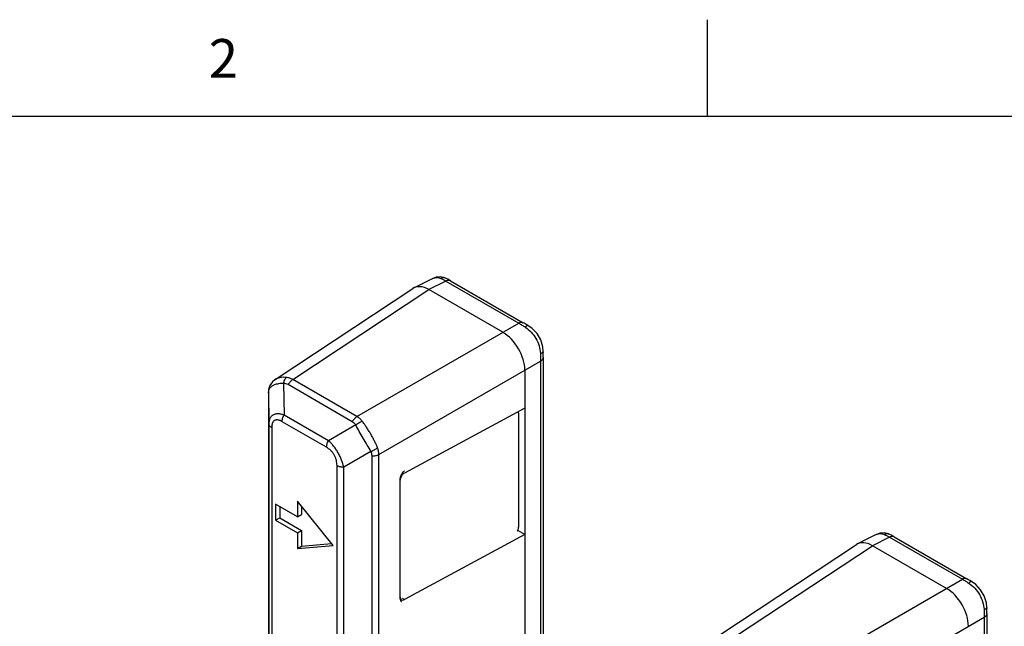
# Model space of a CAD drawing. Units: inches. Extents: x 0.7 to 21.3, y 0.5 to 16.
# Drawn here: x 16.7 to 19.3, y 14.4 to 16 of the extents above; entities that cross this region are included whole.
import ezdxf

# ---------------------------------------------------------------- set-up
doc = ezdxf.new("R2010")
doc.units = ezdxf.units.IN
doc.header["$LTSCALE"] = 1.21
doc.header["$MEASUREMENT"] = 0
doc.layers.get('0').update_dxf_attribs({"linetype": 'CONTINUOUS'})
doc.styles.add('TEXTSTYLE_2', font='txt', dxfattribs={"width": 0.8})

msp = doc.modelspace()

# ---------------------------------------------------------------- linework, layer by layer
at = {"color": 7, "linetype": 'CONTINUOUS'}
for p, q in [((18.507, 15.75), (18.507, 16)), ((21.05, 15.75), (0.964, 15.75)), ((17.7974, 15.3317), (17.7491, 15.3076)), ((17.7975, 15.3317), (17.8011, 15.3332)), ((17.7975, 15.3317), (17.7975, 15.3317)), ((17.8284, 15.3336), (17.8175, 15.3359)), ((17.8341, 15.3309), (17.8284, 15.3336)), ((17.3907, 15.071), (17.7463, 15.3059)), ((17.8315, 15.3247), (17.7876, 15.3028)), ((17.8315, 15.3247), (18.0195, 15.2162)), ((17.8362, 15.3298), (17.8341, 15.3309)), ((17.8434, 15.3256), (18.0314, 15.2171)), ((17.4362, 15.0706), (17.7876, 15.3028)), ((17.9786, 15.1926), (17.7876, 15.3028)), ((17.6018, 14.975), (18.0195, 15.2162)), ((18.0434, 15.2101), (18.039, 15.2127)), ((18.0828, 15.1281), (18.0828, 13.8152)), ((17.6583, 14.8771), (18.0761, 15.1183)), ((18.0761, 15.1183), (18.0761, 13.8054)), ((18.0352, 15.0946), (18.0352, 13.78)), ((17.3907, 15.0709), (17.3906, 15.0709)), ((17.4123, 15.0608), (17.4136, 14.9788)), ((17.5897, 14.9618), (17.4241, 15.0574)), ((17.6018, 14.975), (17.4362, 15.0706)), ((17.3736, 15.045), (17.373, 15.0387)), ((17.373, 15.0382), (17.373, 15.0387)), ((17.373, 15.0364), (17.373, 15.0387)), ((17.373, 15.0382), (17.3743, 14.9562)), ((17.373, 15.0364), (17.373, 15.0307)), ((17.373, 15.0307), (17.373, 15.0281)), ((17.373, 15.0278), (17.373, 15.0281)), ((17.373, 15.0281), (17.373, 13.5992)), ((17.373, 15.0278), (17.373, 13.5989)), ((17.5282, 14.9126), (17.4136, 14.9788)), ((18.0352, 14.9966), (17.7242, 14.8292)), ((18.0189, 14.9835), (18.0189, 14.689)), ((17.3743, 14.9562), (17.3743, 13.5566)), ((17.5233, 14.8956), (17.4086, 14.9618)), ((17.5987, 14.9533), (17.5282, 14.9126)), ((17.3816, 14.9462), (17.3816, 13.5466)), ((17.6379, 14.8852), (17.5675, 14.8446)), ((17.6583, 13.5772), (17.6583, 14.8771)), ((17.5503, 13.5782), (17.5503, 14.8488)), ((17.6408, 13.5733), (17.6408, 14.8732)), ((17.5675, 13.574), (17.5675, 14.8446)), ((17.7132, 14.5089), (17.7132, 14.811)), ((17.7134, 14.5043), (17.7134, 14.8155)), ((17.3918, 14.7484), (17.3918, 14.7075)), ((17.4483, 14.7157), (17.3918, 14.7484)), ((17.4483, 14.7565), (17.4483, 14.7157)), ((17.5402, 14.6423), (17.4483, 14.7565)), ((17.4024, 14.7422), (17.4024, 14.7137)), ((17.4483, 14.7157), (17.4589, 14.7218)), ((17.4589, 14.7433), (17.4589, 14.7218)), ((17.3918, 14.7075), (17.4024, 14.7137)), ((17.3918, 14.7075), (17.4483, 14.6749)), ((17.4024, 14.7137), (17.4589, 14.681)), ((17.4483, 14.6749), (17.4589, 14.681)), ((17.4483, 14.6749), (17.4483, 14.6341)), ((17.4589, 14.681), (17.4589, 14.6402)), ((18.0352, 14.67), (17.7242, 14.5026)), ((18.0352, 14.67), (18.0168, 14.6806)), ((18.0186, 14.6857), (18.0189, 14.689)), ((18.9429, 14.6703), (18.8946, 14.6462)), ((18.943, 14.6704), (18.9466, 14.6718)), ((18.943, 14.6704), (18.943, 14.6704)), ((18.9739, 14.6722), (18.963, 14.6745)), ((18.9797, 14.6696), (18.9739, 14.6722)), ((17.4589, 14.6402), (17.5363, 14.6471)), ((18.5362, 14.4096), (18.8918, 14.6446)), ((18.977, 14.6634), (18.9332, 14.6415)), ((18.977, 14.6634), (19.1651, 14.5548)), ((18.9817, 14.6684), (18.9797, 14.6696)), ((18.9889, 14.6643), (19.1769, 14.5557)), ((17.4483, 14.6341), (17.5402, 14.6423)), ((17.4483, 14.6341), (17.4589, 14.6402)), ((18.5818, 14.4092), (18.9332, 14.6415)), ((19.1242, 14.5312), (18.9332, 14.6415)), ((18.7473, 14.3137), (19.1651, 14.5548)), ((19.1889, 14.5488), (19.1845, 14.5513)), ((17.7186, 14.5058), (17.7242, 14.5026)), ((19.2283, 14.4668), (19.2283, 14.2406)), ((18.8038, 14.2157), (19.2216, 14.4569)), ((19.2216, 14.4569), (19.2216, 14.2308))]:
    msp.add_line(p, q, dxfattribs=at)
for points in [[(17.8175, 15.3359), (17.8065, 15.335), (17.7975, 15.3317)], [(17.8434, 15.3256), (17.8411, 15.3269), (17.8362, 15.3298)], [(18.039, 15.2127), (18.0333, 15.216), (18.0314, 15.2171)], [(18.0827, 15.1419), (18.0815, 15.1554), (18.0762, 15.1731), (18.0668, 15.1892), (18.054, 15.2026), (18.0434, 15.2101)], [(18.0828, 15.1281), (18.0828, 15.1306), (18.0828, 15.1372), (18.0827, 15.1419)], [(17.3907, 15.0709), (17.3833, 15.0647), (17.377, 15.0556), (17.3736, 15.045)], [(18.963, 14.6745), (18.952, 14.6736), (18.943, 14.6704)], [(18.9889, 14.6643), (18.9867, 14.6656), (18.9817, 14.6684)], [(19.1845, 14.5513), (19.1788, 14.5546), (19.1769, 14.5557)], [(19.2283, 14.4806), (19.227, 14.494), (19.2217, 14.5118), (19.2123, 14.5278), (19.1996, 14.5413), (19.1889, 14.5488)], [(19.2283, 14.4668), (19.2283, 14.4693), (19.2283, 14.4758), (19.2283, 14.4806)]]:
    msp.add_lwpolyline(points, dxfattribs=at)
for centre, radius, start, end in [((17.7216, 15.1384), 0.2163, 59.4765, 59.674), ((17.3914, 15.0379), 0.0183, 177.2989, 179.0634), ((18.043, 15.0304), 0.67, 179.3352, 179.7472), ((18.5165, 15.0281), 1.1435, 179.7374, 180.0127), ((17.9934, 14.6914), 0.0258, 330.4206, 335.1982), ((18.8672, 14.477), 0.2163, 59.4765, 59.674)]:
    msp.add_arc(centre, radius, start, end, dxfattribs=at)
for centre, major_axis, ratio, start_param, end_param in [((17.7877, 15.2374), (-0.04, 0.0694), 0.576654, -0.784781, 0.034612), ((17.9786, 15.1272), (-0.04, 0.0693), 0.57806, -2.355577, -0.785998), ((17.7242, 14.8169), (0.0079, 0.0128), 0.597136, 0.8041, 2.374897), ((18.9332, 14.5761), (-0.04, 0.0694), 0.576654, -0.784781, 0.034612), ((19.1241, 14.4659), (-0.04, 0.0693), 0.57806, -2.355577, -0.785998), ((17.7242, 14.5148), (0.0079, 0.0128), 0.597136, 2.374897, 3.945693)]:
    msp.add_ellipse(centre, major_axis=major_axis, ratio=ratio, start_param=start_param, end_param=end_param, dxfattribs=at)
for points, knots in [([(17.8011, 15.3332), (17.8024, 15.3336), (17.8052, 15.3342), (17.8095, 15.3343), (17.8138, 15.3335), (17.8166, 15.3325), (17.818, 15.3319)], [0, 0, 0, 0, 0.246054, 0.49074, 0.740348, 1, 1, 1, 1]), ([(17.8341, 15.3309), (17.833, 15.3316), (17.8304, 15.3326), (17.8264, 15.3333), (17.8221, 15.3331), (17.8193, 15.3324), (17.818, 15.3319)], [0, 0, 0, 0, 0.242071, 0.487704, 0.73984, 1, 1, 1, 1]), ([(17.818, 15.3319), (17.82, 15.331), (17.8244, 15.3288), (17.8286, 15.3264), (17.8309, 15.3251)], [0, 0, 0, 0, 0.460744, 1, 1, 1, 1]), ([(17.8434, 15.3256), (17.843, 15.3259), (17.8422, 15.3263), (17.8408, 15.3266), (17.8394, 15.3268), (17.8374, 15.3268), (17.8346, 15.3262), (17.8326, 15.3253), (17.8315, 15.3247)], [0, 0, 0, 0, 0.109042, 0.220125, 0.334786, 0.454439, 0.712723, 1, 1, 1, 1]), ([(18.0314, 15.2171), (18.031, 15.2173), (18.0302, 15.2177), (18.0289, 15.2181), (18.0274, 15.2183), (18.0254, 15.2182), (18.0227, 15.2177), (18.0206, 15.2167), (18.0195, 15.2162)], [0, 0, 0, 0, 0.109038, 0.220122, 0.334786, 0.454442, 0.71273, 1, 1, 1, 1]), ([(18.0195, 15.2162), (18.0223, 15.2146), (18.0279, 15.2113), (18.0334, 15.2078), (18.0362, 15.2059)], [0, 0, 0, 0, 0.480576, 1, 1, 1, 1]), ([(18.0434, 15.2101), (18.0432, 15.2102), (18.0428, 15.2103), (18.0421, 15.2103), (18.0413, 15.21), (18.0405, 15.2096), (18.0395, 15.2089), (18.0385, 15.2081), (18.0374, 15.2071), (18.0366, 15.2063), (18.0362, 15.2059)], [0, 0, 0, 0, 0.065648, 0.141368, 0.233552, 0.345425, 0.478248, 0.632274, 0.806676, 1, 1, 1, 1]), ([(18.0362, 15.2059), (18.0418, 15.2022), (18.0522, 15.1934), (18.0645, 15.1768), (18.0727, 15.158), (18.0751, 15.1445), (18.0755, 15.1378)], [0, 0, 0, 0, 0.247414, 0.5, 0.752586, 1, 1, 1, 1]), ([(18.0827, 15.1419), (18.0827, 15.1417), (18.0827, 15.1413), (18.0823, 15.1408), (18.0817, 15.1402), (18.0808, 15.1397), (18.0798, 15.1392), (18.0785, 15.1387), (18.0771, 15.1382), (18.0761, 15.138), (18.0755, 15.1378)], [0, 0, 0, 0, 0.065646, 0.141363, 0.233543, 0.345415, 0.478237, 0.632265, 0.80667, 1, 1, 1, 1]), ([(18.0755, 15.1378), (18.0757, 15.1345), (18.076, 15.1279), (18.0761, 15.1214), (18.0761, 15.1183)], [0, 0, 0, 0, 0.519428, 1, 1, 1, 1]), ([(18.0828, 15.1281), (18.0828, 15.1277), (18.0827, 15.1267), (18.0824, 15.1254), (18.0818, 15.1241), (18.0808, 15.1223), (18.0789, 15.1202), (18.0771, 15.1189), (18.0761, 15.1183)], [0, 0, 0, 0, 0.109038, 0.220122, 0.334786, 0.454443, 0.712731, 1, 1, 1, 1]), ([(17.4123, 15.0608), (17.4101, 15.0608), (17.4057, 15.0606), (17.3993, 15.0597), (17.3935, 15.0585), (17.3884, 15.0567), (17.3838, 15.0546), (17.38, 15.052), (17.377, 15.0491), (17.3755, 15.0468), (17.3749, 15.0456)], [0, 0, 0, 0, 0.161278, 0.312725, 0.453228, 0.582402, 0.700412, 0.808093, 0.907071, 1, 1, 1, 1]), ([(17.4196, 15.076), (17.4167, 15.0763), (17.4113, 15.0765), (17.4046, 15.076), (17.3998, 15.0749), (17.3955, 15.0736), (17.3925, 15.0721), (17.3907, 15.0709)], [0, 0, 0, 0, 0.284869, 0.545837, 0.667375, 0.783268, 1, 1, 1, 1]), ([(17.4123, 15.0608), (17.4126, 15.0624), (17.4134, 15.0654), (17.415, 15.0695), (17.417, 15.0731), (17.4187, 15.0751), (17.4196, 15.0759)], [0, 0, 0, 0, 0.280639, 0.544404, 0.785324, 1, 1, 1, 1]), ([(17.4241, 15.0574), (17.4224, 15.0584), (17.4185, 15.06), (17.4144, 15.0607), (17.4123, 15.0608)], [0, 0, 0, 0, 0.496023, 1, 1, 1, 1]), ([(17.4362, 15.0706), (17.4337, 15.072), (17.4283, 15.0744), (17.4225, 15.0756), (17.4196, 15.076)], [0, 0, 0, 0, 0.502316, 1, 1, 1, 1]), ([(17.4241, 15.0574), (17.4249, 15.0588), (17.4266, 15.0614), (17.4296, 15.065), (17.4327, 15.0681), (17.4351, 15.0699), (17.4362, 15.0706)], [0, 0, 0, 0, 0.264435, 0.523177, 0.770063, 1, 1, 1, 1]), ([(17.3749, 15.0456), (17.3743, 15.0446), (17.3735, 15.0423), (17.3731, 15.0399), (17.3731, 15.0387)], [0, 0, 0, 0, 0.498168, 1, 1, 1, 1]), ([(17.4136, 14.9788), (17.4122, 14.9793), (17.4095, 14.9801), (17.4055, 14.9811), (17.4016, 14.9817), (17.3978, 14.9819), (17.3942, 14.9818), (17.3908, 14.9812), (17.3877, 14.9803), (17.3848, 14.979), (17.3823, 14.9772), (17.3801, 14.9751), (17.3782, 14.9726), (17.3768, 14.9698), (17.3756, 14.9667), (17.3746, 14.9622), (17.3743, 14.9586), (17.3743, 14.9562)], [0, 0, 0, 0, 0.077029, 0.151169, 0.222146, 0.289796, 0.354079, 0.415165, 0.473448, 0.529529, 0.584255, 0.638628, 0.693604, 0.750044, 0.808614, 0.869717, 1, 1, 1, 1]), ([(17.4086, 14.9618), (17.4086, 14.9632), (17.4089, 14.966), (17.4098, 14.9703), (17.4114, 14.9746), (17.4128, 14.9775), (17.4136, 14.9788)], [0, 0, 0, 0, 0.228399, 0.474658, 0.733886, 1, 1, 1, 1]), ([(17.5897, 14.9618), (17.5905, 14.9632), (17.5922, 14.9658), (17.5951, 14.9695), (17.5983, 14.9726), (17.6006, 14.9743), (17.6018, 14.975)], [0, 0, 0, 0, 0.264435, 0.523177, 0.770064, 1, 1, 1, 1]), ([(17.6153, 14.9629), (17.6134, 14.9654), (17.6093, 14.9698), (17.6044, 14.9735), (17.6018, 14.975)], [0, 0, 0, 0, 0.508434, 1, 1, 1, 1]), ([(18.0189, 14.9835), (18.0189, 14.9839), (18.0189, 14.9846), (18.0187, 14.986), (18.0184, 14.9869), (18.0182, 14.9875)], [0, 0, 0, 0, 0.26922, 0.525924, 1, 1, 1, 1]), ([(17.3816, 14.9462), (17.3805, 14.9468), (17.3786, 14.9482), (17.3766, 14.9502), (17.3754, 14.952), (17.3748, 14.9534), (17.3744, 14.9548), (17.3743, 14.9557), (17.3743, 14.9562)], [0, 0, 0, 0, 0.288747, 0.547901, 0.667567, 0.781873, 0.892175, 1, 1, 1, 1]), ([(17.4086, 14.9618), (17.4069, 14.9628), (17.4042, 14.9641), (17.4006, 14.9654), (17.398, 14.9661), (17.3955, 14.9664), (17.3931, 14.9663), (17.3908, 14.9659), (17.3888, 14.965), (17.387, 14.9636), (17.3854, 14.9619), (17.3841, 14.9598), (17.3832, 14.9575), (17.3824, 14.9549), (17.3817, 14.9511), (17.3816, 14.9482), (17.3816, 14.9462)], [0, 0, 0, 0, 0.143503, 0.210848, 0.274835, 0.335292, 0.392472, 0.447021, 0.500002, 0.55299, 0.607546, 0.664723, 0.725171, 0.789141, 0.856476, 1, 1, 1, 1]), ([(17.5987, 14.9533), (17.5975, 14.955), (17.5948, 14.9582), (17.5915, 14.9608), (17.5897, 14.9618)], [0, 0, 0, 0, 0.505004, 1, 1, 1, 1]), ([(17.5987, 14.9533), (17.5999, 14.9544), (17.6024, 14.9565), (17.6066, 14.9591), (17.6109, 14.9613), (17.6139, 14.9625), (17.6153, 14.9629)], [0, 0, 0, 0, 0.252975, 0.508834, 0.760182, 1, 1, 1, 1]), ([(17.6379, 14.8852), (17.6347, 14.8906), (17.628, 14.9019), (17.618, 14.9191), (17.6081, 14.9364), (17.6017, 14.9478), (17.5987, 14.9533)], [0, 0, 0, 0, 0.240647, 0.500001, 0.759355, 1, 1, 1, 1]), ([(17.6546, 14.8949), (17.6535, 14.8977), (17.651, 14.9035), (17.6468, 14.9123), (17.6422, 14.9213), (17.6373, 14.9302), (17.632, 14.939), (17.6266, 14.9474), (17.621, 14.9554), (17.6172, 14.9605), (17.6153, 14.9629)], [0, 0, 0, 0, 0.117339, 0.241209, 0.369465, 0.500001, 0.630537, 0.758793, 0.882662, 1, 1, 1, 1]), ([(17.5233, 14.8956), (17.5233, 14.897), (17.5235, 14.8998), (17.5245, 14.9041), (17.5261, 14.9084), (17.5275, 14.9112), (17.5282, 14.9126)], [0, 0, 0, 0, 0.228399, 0.474658, 0.733886, 1, 1, 1, 1]), ([(17.5675, 14.8446), (17.5663, 14.8508), (17.5635, 14.8602), (17.5582, 14.8724), (17.5533, 14.8817), (17.5477, 14.8907), (17.5415, 14.8989), (17.5351, 14.9062), (17.5305, 14.9106), (17.5282, 14.9126)], [0, 0, 0, 0, 0.237168, 0.366642, 0.499895, 0.633153, 0.762628, 0.885495, 1, 1, 1, 1]), ([(17.5503, 14.8488), (17.5503, 14.8509), (17.55, 14.8554), (17.549, 14.861), (17.5477, 14.8655), (17.5464, 14.869), (17.5449, 14.8725), (17.5431, 14.8758), (17.5411, 14.8791), (17.5389, 14.8821), (17.5365, 14.885), (17.5332, 14.8884), (17.5289, 14.8921), (17.5251, 14.8945), (17.5233, 14.8956)], [0, 0, 0, 0, 0.113953, 0.235973, 0.299887, 0.365533, 0.432451, 0.499985, 0.56752, 0.634439, 0.700086, 0.764013, 0.88605, 1, 1, 1, 1]), ([(17.6379, 14.8852), (17.6395, 14.8857), (17.6426, 14.8869), (17.647, 14.8891), (17.651, 14.8918), (17.6535, 14.8938), (17.6546, 14.8949)], [0, 0, 0, 0, 0.252976, 0.508834, 0.760181, 1, 1, 1, 1]), ([(17.6408, 14.8732), (17.6408, 14.8753), (17.6403, 14.8794), (17.6389, 14.8833), (17.6379, 14.8852)], [0, 0, 0, 0, 0.494994, 1, 1, 1, 1]), ([(17.6408, 14.8732), (17.6424, 14.8732), (17.6456, 14.8733), (17.6502, 14.8741), (17.6545, 14.8753), (17.6571, 14.8764), (17.6583, 14.8771)], [0, 0, 0, 0, 0.264435, 0.523178, 0.770064, 1, 1, 1, 1]), ([(17.6583, 14.8771), (17.6583, 14.8801), (17.6576, 14.8862), (17.6558, 14.892), (17.6546, 14.8949)], [0, 0, 0, 0, 0.491566, 1, 1, 1, 1]), ([(17.5503, 14.8488), (17.5515, 14.8481), (17.5541, 14.8469), (17.5583, 14.8456), (17.5628, 14.8448), (17.566, 14.8446), (17.5675, 14.8446)], [0, 0, 0, 0, 0.228398, 0.474657, 0.733885, 1, 1, 1, 1]), ([(17.7213, 14.8319), (17.7208, 14.8314), (17.7196, 14.8303), (17.7181, 14.8285), (17.7168, 14.8265), (17.7156, 14.8243), (17.7147, 14.8221), (17.714, 14.8199), (17.7135, 14.8177), (17.7134, 14.8162), (17.7134, 14.8155)], [0, 0, 0, 0, 0.123167, 0.251281, 0.382244, 0.51371, 0.643313, 0.76883, 0.888346, 1, 1, 1, 1]), ([(17.7243, 14.8341), (17.7238, 14.8338), (17.7228, 14.8331), (17.7218, 14.8324), (17.7213, 14.8319)], [0, 0, 0, 0, 0.48417, 1, 1, 1, 1]), ([(18.0169, 14.6806), (18.0173, 14.6814), (18.0179, 14.6831), (18.0184, 14.6848), (18.0186, 14.6857)], [0, 0, 0, 0, 0.510511, 1, 1, 1, 1]), ([(18.9466, 14.6718), (18.948, 14.6723), (18.9507, 14.6729), (18.955, 14.6729), (18.9593, 14.6722), (18.9621, 14.6712), (18.9635, 14.6706)], [0, 0, 0, 0, 0.246054, 0.49074, 0.740348, 1, 1, 1, 1]), ([(18.9797, 14.6696), (18.9785, 14.6702), (18.976, 14.6713), (18.9719, 14.672), (18.9676, 14.6718), (18.9649, 14.6711), (18.9635, 14.6706)], [0, 0, 0, 0, 0.242071, 0.487704, 0.73984, 1, 1, 1, 1]), ([(18.9635, 14.6706), (18.9655, 14.6696), (18.9699, 14.6675), (18.9741, 14.6651), (18.9764, 14.6638)], [0, 0, 0, 0, 0.460744, 1, 1, 1, 1]), ([(18.9889, 14.6643), (18.9885, 14.6645), (18.9877, 14.6649), (18.9864, 14.6653), (18.9849, 14.6655), (18.9829, 14.6654), (18.9802, 14.6649), (18.9781, 14.664), (18.977, 14.6634)], [0, 0, 0, 0, 0.109042, 0.220125, 0.334786, 0.454439, 0.712723, 1, 1, 1, 1]), ([(19.1769, 14.5557), (19.1766, 14.556), (19.1757, 14.5563), (19.1744, 14.5567), (19.173, 14.5569), (19.1709, 14.5569), (19.1682, 14.5563), (19.1661, 14.5554), (19.1651, 14.5548)], [0, 0, 0, 0, 0.109038, 0.220122, 0.334786, 0.454442, 0.71273, 1, 1, 1, 1]), ([(19.1651, 14.5548), (19.1678, 14.5533), (19.1734, 14.55), (19.1789, 14.5464), (19.1817, 14.5446)], [0, 0, 0, 0, 0.480576, 1, 1, 1, 1]), ([(19.1889, 14.5488), (19.1887, 14.5489), (19.1883, 14.549), (19.1876, 14.5489), (19.1869, 14.5487), (19.186, 14.5482), (19.185, 14.5476), (19.184, 14.5467), (19.1829, 14.5457), (19.1821, 14.545), (19.1817, 14.5446)], [0, 0, 0, 0, 0.065648, 0.141368, 0.233552, 0.345425, 0.478248, 0.632274, 0.806676, 1, 1, 1, 1]), ([(19.1817, 14.5446), (19.1873, 14.5409), (19.1978, 14.532), (19.21, 14.5155), (19.2182, 14.4966), (19.2206, 14.4832), (19.221, 14.4765)], [0, 0, 0, 0, 0.247414, 0.5, 0.752586, 1, 1, 1, 1]), ([(17.7134, 14.5043), (17.7134, 14.5037), (17.7135, 14.5027), (17.7138, 14.5013), (17.7142, 14.5), (17.7147, 14.4992), (17.7149, 14.4989)], [0, 0, 0, 0, 0.278242, 0.537254, 0.77699, 1, 1, 1, 1]), ([(17.7149, 14.4989), (17.7151, 14.4986), (17.7156, 14.498), (17.7162, 14.4976), (17.7165, 14.4974)], [0, 0, 0, 0, 0.507568, 1, 1, 1, 1]), ([(19.2283, 14.4806), (19.2283, 14.4804), (19.2282, 14.48), (19.2278, 14.4794), (19.2272, 14.4789), (19.2263, 14.4783), (19.2253, 14.4778), (19.2241, 14.4774), (19.2226, 14.4769), (19.2216, 14.4766), (19.221, 14.4765)], [0, 0, 0, 0, 0.065646, 0.141363, 0.233543, 0.345415, 0.478237, 0.632265, 0.80667, 1, 1, 1, 1]), ([(19.221, 14.4765), (19.2212, 14.4731), (19.2215, 14.4666), (19.2216, 14.4601), (19.2216, 14.4569)], [0, 0, 0, 0, 0.519428, 1, 1, 1, 1]), ([(19.2283, 14.4668), (19.2283, 14.4663), (19.2282, 14.4654), (19.2279, 14.464), (19.2274, 14.4627), (19.2263, 14.461), (19.2244, 14.4589), (19.2226, 14.4575), (19.2216, 14.4569)], [0, 0, 0, 0, 0.109038, 0.220122, 0.334786, 0.454443, 0.712731, 1, 1, 1, 1])]:
    msp.add_open_spline(points, degree=3, knots=knots, dxfattribs=at)

# ---------------------------------------------------------------- texts
at = {"color": 7, "linetype": 'CONTINUOUS', "insert": (17.257, 15.95), "char_height": 0.1, "width": 0.08, "attachment_point": 2, "line_spacing_factor": 0.9, "style": 'TEXTSTYLE_2'}
msp.add_mtext('2', dxfattribs=at)

doc.saveas('drawing.dxf')
